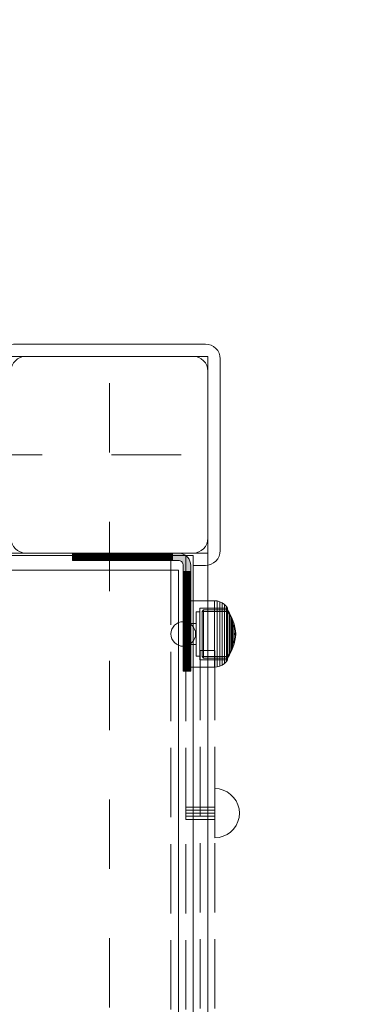
# Model space of a CAD drawing. Units: millimetres. Extents: x -687 to 7408, y -931 to 9353.
# Drawn here: x 5417 to 5558, y 3102 to 3502 of the extents above; entities that cross this region are included whole.
import ezdxf

# ---------------------------------------------------------------- set-up
doc = ezdxf.new("R2010")
doc.units = ezdxf.units.MM
for name, pattern in [('Dashed', [56.444445, 28.222222, -28.222222]), ('Dashed Dense', [8, 4, -4]), ('Dot & Dashed', [67.027776, 35.277777, -17.638888, 0, -14.111111]), ('Hidden Line', [39.122222, 28.222222, -10.9]), ('Wipeout_Contour', [1000, 0, -1000])]:
    doc.linetypes.add(name, pattern=pattern)
for name, color, linetype, lineweight in [('0_Pen_No__61', 7, 'Continuous', 20), ('2D Drafting - General_Pen_No__101', 7, 'Continuous', 20), ('2D Drafting - General_Pen_No__62', 7, 'Continuous', 20), ('Interior - Furniture _Pen_No__4', 7, 'Continuous', 20), ('Interior - Furniture _Pen_No__64', 7, 'Continuous', 20), ('Interior - Furniture _Pen_No__87', 7, 'Continuous', 20), ('Morph - General_Pen_No__93', 7, 'Continuous', 20), ('Structural - Bearing_Pen_No__87', 7, 'Continuous', 20), ('Structural - Bearing_Pen_No__89', 7, 'Continuous', 20), ('Structural - Bearing_Pen_No__90', 7, 'Continuous', 20)]:
    doc.layers.add(name, color=color, linetype=linetype, lineweight=lineweight)
for name, color, linetype in [('Dimensions', 7, 'Continuous'), ('Interior - Furniture', 7, 'Continuous'), ('Morph - General', 7, 'Continuous'), ('Structural - Bearing', 7, 'Continuous')]:
    doc.layers.add(name, color=color, linetype=linetype)
doc.styles.get("Standard").update_dxf_attribs({"font": 'arial.ttf'})
doc.dimstyles.new('Leikkiset keinu', dxfattribs={"dimtxt": 150, "dimasz": 2.5, "dimexe": 0.06, "dimexo": 0.625, "dimtad": 0, "dimtih": 1, "dimtoh": 1, "dimdec": 0, "dimtxsty": 'Standard', "dimcen": 2.5, "dimadec": 0, "dimazin": 0, "dimtfac": 1, "dimtmove": 0, "dimatfit": 3, "dimfxl": 1, "dimarcsym": 0})

# ---------------------------------------------------------------- blocks, each defined once
blk = doc.blocks.new('Slab_8', base_point=(2847.79, 348.96))
at = {"layer": 'Structural - Bearing_Pen_No__89', "linetype": 'Continuous', "flags": 128}
blk.add_lwpolyline([(2847.79, 348.96), (2779.79, 348.96, 0.414214), (2773.79, 342.96), (2773.79, 274.96, 0.414214), (2779.79, 268.96), (2847.79, 268.96, 0.414214), (2853.79, 274.96), (2853.79, 342.96, 0.414214)], format="xyb", close=True, dxfattribs=at)
blk = doc.blocks.new('Slab_10', base_point=(2841.79, -224.04))
at = {"layer": 'Structural - Bearing_Pen_No__89', "linetype": 'Continuous', "flags": 128}
blk.add_lwpolyline([(2841.79, -224.04), (2766.79, -224.04), (2766.79, -299.04), (2280.79, -299.04), (2280.79, -224.04), (2205.79, -224.04), (2205.79, 261.96), (2280.79, 261.96), (2280.79, 336.96), (2766.79, 336.96), (2766.79, 261.96), (2841.79, 261.96)], close=True, dxfattribs=at)
blk = doc.blocks.new('Slab_29', base_point=(2774.79, 263.96))
at = {"layer": 'Structural - Bearing_Pen_No__89', "linetype": 'Continuous', "flags": 128}
blk.add_lwpolyline([(2774.79, 263.96), (2852.79, 263.96, 0.414214), (2858.79, 269.96), (2858.79, 347.96, 0.414214), (2852.79, 353.96), (2774.79, 353.96, 0.414214), (2768.79, 347.96), (2768.79, 269.96, 0.414214)], format="xyb", close=True, dxfattribs=at)
blk = doc.blocks.new('Slab_30', base_point=(2774.79, 353.96))
at = {"layer": 'Structural - Bearing_Pen_No__89', "linetype": 'Continuous', "flags": 128}
blk.add_lwpolyline([(2774.79, 353.96, 0.414214), (2768.79, 347.96), (2768.79, 269.96, 0.414214), (2774.79, 263.96), (2852.79, 263.96, 0.414214), (2858.79, 269.96), (2858.79, 347.96, 0.414214), (2852.79, 353.96)], format="xyb", close=True, dxfattribs=at)
blk = doc.blocks.new('Slab_31', base_point=(2774.79, 353.96))
at = {"layer": 'Structural - Bearing_Pen_No__89', "linetype": 'Continuous', "flags": 128}
blk.add_lwpolyline([(2774.79, 353.96, 0.414214), (2768.79, 347.96), (2768.79, 269.96, 0.414214), (2774.79, 263.96), (2852.79, 263.96, 0.414214), (2858.79, 269.96), (2858.79, 347.96, 0.414214), (2852.79, 353.96)], format="xyb", close=True, dxfattribs=at)
blk = doc.blocks.new('Wall_21', base_point=(2847.79, -230.04))
at = {"color": 254, "linetype": 'Wipeout_Contour', "lineweight": 0, "ltscale": 11421.860063}
blk.add_wipeout([(2847.79, -230.04), (2847.79, 267.96), (2841.79, 261.96), (2841.79, -224.04)], dxfattribs=at).dxf.layer = 'Structural - Bearing'
at = {"layer": 'Structural - Bearing_Pen_No__87', "linetype": 'Continuous', "flags": 128}
for points in [[(2847.79, -230.04), (2847.79, 267.96)], [(2841.79, 261.96), (2841.79, -224.04)]]:
    blk.add_lwpolyline(points, dxfattribs=at)
blk = doc.blocks.new('Wall_22', base_point=(2847.79, 267.96))
at = {"color": 254, "linetype": 'Wipeout_Contour', "lineweight": 0, "ltscale": 11279.054701}
blk.add_wipeout([(2847.79, 267.96), (2772.79, 267.96), (2766.79, 261.96), (2841.79, 261.96)], dxfattribs=at).dxf.layer = 'Structural - Bearing'
at = {"layer": 'Structural - Bearing_Pen_No__87', "linetype": 'Continuous', "flags": 128}
for points in [[(2847.79, 267.96), (2772.79, 267.96)], [(2766.79, 261.96), (2841.79, 261.96)]]:
    blk.add_lwpolyline(points, dxfattribs=at)
blk = doc.blocks.new('Morph_5')
at = {"layer": 'Morph - General_Pen_No__93', "linetype": 'Continuous', "lineweight": 0, "true_color": 0x28280c}
for points in [[(2798.79, 265.96), (2798.91, 265.96), (2798.91, 268.96), (2798.79, 268.96)], [(2799.27, 265.96), (2799.27, 268.96), (2798.91, 268.96), (2798.91, 265.96)], [(2799.86, 265.96), (2799.86, 268.96), (2799.27, 268.96), (2799.27, 265.96)], [(2800.66, 265.96), (2800.66, 268.96), (2799.86, 268.96), (2799.86, 265.96)], [(2801.64, 265.96), (2801.64, 268.96), (2800.66, 268.96), (2800.66, 265.96)], [(2804.84, 265.96), (2804.84, 268.96), (2801.64, 268.96), (2801.64, 265.96)], [(2808.22, 268.96), (2804.84, 268.96), (2804.84, 265.96), (2808.22, 265.96)], [(2811.75, 268.96), (2808.22, 268.96), (2808.22, 265.96), (2811.75, 265.96)], [(2815.43, 268.96), (2811.75, 268.96), (2811.75, 265.96), (2815.43, 265.96)], [(2819.22, 265.96), (2819.22, 268.96), (2815.43, 268.96), (2815.43, 265.96)], [(2823.12, 265.96), (2823.12, 268.96), (2819.22, 268.96), (2819.22, 265.96)], [(2827.1, 265.96), (2827.1, 268.96), (2823.12, 268.96), (2823.12, 265.96)], [(2831.15, 265.96), (2831.15, 268.96), (2827.1, 268.96), (2827.1, 265.96)], [(2835.23, 265.96), (2835.23, 268.96), (2831.15, 268.96), (2831.15, 265.96)], [(2839.34, 265.96), (2839.34, 268.96), (2835.23, 268.96), (2835.23, 265.96)], [(2839.34, 268.96), (2839.34, 265.96), (2841.79, 265.96), (2842.13, 265.93), (2842.47, 265.84), (2842.78, 265.69), (2843.07, 265.49), (2843.32, 265.24), (2843.52, 264.96), (2843.66, 264.64), (2843.75, 264.3), (2843.79, 263.96), (2843.79, 261.51), (2846.79, 261.51), (2846.79, 263.96), (2846.71, 264.82), (2846.48, 265.67), (2846.12, 266.46), (2845.62, 267.17), (2845, 267.79), (2844.29, 268.29), (2843.5, 268.65), (2842.65, 268.88), (2841.79, 268.96)], [(2846.79, 261.51), (2843.79, 261.51), (2843.79, 257.4), (2846.79, 257.4)], [(2846.79, 253.32), (2846.79, 257.4), (2843.79, 257.4), (2843.79, 253.32)], [(2846.79, 253.32), (2843.79, 253.32), (2843.79, 249.27), (2846.79, 249.27)], [(2846.79, 249.27), (2843.79, 249.27), (2843.79, 245.29), (2846.79, 245.29)], [(2846.79, 241.4), (2846.79, 245.29), (2843.79, 245.29), (2843.79, 241.4)], [(2846.79, 241.4), (2843.79, 241.4), (2843.79, 237.6), (2846.79, 237.6)], [(2846.79, 237.6), (2843.79, 237.6), (2843.79, 233.93), (2846.79, 233.93)], [(2846.79, 233.93), (2843.79, 233.93), (2843.79, 230.39), (2846.79, 230.39)], [(2846.79, 230.39), (2843.79, 230.39), (2843.79, 227.02), (2846.79, 227.02)], [(2846.79, 227.02), (2843.79, 227.02), (2843.79, 223.82), (2846.79, 223.82)], [(2846.79, 223.82), (2843.79, 223.82), (2843.79, 222.83), (2846.79, 222.83)], [(2846.79, 222.83), (2843.79, 222.83), (2843.79, 222.03), (2846.79, 222.03)], [(2846.79, 222.03), (2843.79, 222.03), (2843.79, 221.44), (2846.79, 221.44)], [(2846.79, 221.44), (2843.79, 221.44), (2843.79, 221.08), (2846.79, 221.08)], [(2846.79, 221.08), (2843.79, 221.08), (2843.79, 220.96), (2846.79, 220.96)]]:
    blk.add_hatch(color=38, dxfattribs=at).paths.add_polyline_path(points)
at = {"layer": 'Morph - General_Pen_No__93', "linetype": 'Continuous', "flags": 128}
for points in [[(2798.79, 268.96), (2798.91, 268.96), (2799.27, 268.96), (2799.86, 268.96), (2800.66, 268.96), (2801.64, 268.96), (2804.84, 268.96), (2808.22, 268.96), (2811.75, 268.96), (2815.43, 268.96), (2819.22, 268.96), (2823.12, 268.96), (2827.1, 268.96), (2831.15, 268.96), (2835.23, 268.96), (2839.34, 268.96), (2841.79, 268.96), (2842.65, 268.88), (2843.5, 268.65), (2844.29, 268.29), (2845, 267.79), (2845.62, 267.17), (2846.12, 266.46), (2846.48, 265.67), (2846.71, 264.82), (2846.79, 263.96), (2846.79, 261.51), (2846.79, 257.4), (2846.79, 253.32), (2846.79, 249.27), (2846.79, 245.29), (2846.79, 241.4), (2846.79, 237.6), (2846.79, 233.93), (2846.79, 230.39), (2846.79, 227.02), (2846.79, 223.82), (2846.79, 222.83), (2846.79, 222.03), (2846.79, 221.44), (2846.79, 221.08), (2846.79, 220.96)], [(2798.79, 268.96), (2798.79, 265.96)], [(2798.91, 265.96), (2798.91, 268.96)], [(2799.27, 265.96), (2799.27, 268.96)], [(2799.86, 265.96), (2799.86, 268.96)], [(2800.66, 265.96), (2800.66, 268.96)], [(2801.64, 268.96), (2801.64, 265.96)], [(2804.84, 268.96), (2804.84, 265.96)], [(2808.22, 268.96), (2808.22, 265.96)], [(2811.75, 268.96), (2811.75, 265.96)], [(2815.43, 268.96), (2815.43, 265.96)], [(2819.22, 268.96), (2819.22, 265.96)], [(2823.12, 268.96), (2823.12, 265.96)], [(2827.1, 268.96), (2827.1, 265.96)], [(2831.15, 268.96), (2831.15, 265.96)], [(2835.23, 268.96), (2835.23, 265.96)], [(2839.34, 268.96), (2839.34, 265.96)], [(2843.79, 220.96), (2843.79, 221.08), (2843.79, 221.44), (2843.79, 222.03), (2843.79, 222.83), (2843.79, 223.82), (2843.79, 227.02), (2843.79, 230.39), (2843.79, 233.93), (2843.79, 237.6), (2843.79, 241.4), (2843.79, 245.29), (2843.79, 249.27), (2843.79, 253.32), (2843.79, 257.4), (2843.79, 261.51), (2843.79, 263.96), (2843.75, 264.3), (2843.66, 264.64), (2843.52, 264.96), (2843.32, 265.24), (2843.07, 265.49), (2842.78, 265.69), (2842.47, 265.84), (2842.13, 265.93), (2841.79, 265.96), (2839.34, 265.96), (2835.23, 265.96), (2831.15, 265.96), (2827.1, 265.96), (2823.12, 265.96), (2819.22, 265.96), (2815.43, 265.96), (2811.75, 265.96), (2808.22, 265.96), (2804.84, 265.96), (2801.64, 265.96), (2800.66, 265.96), (2799.86, 265.96), (2799.27, 265.96), (2798.91, 265.96), (2798.79, 265.96)], [(2843.79, 261.51), (2846.79, 261.51)], [(2846.79, 257.4), (2843.79, 257.4)], [(2846.79, 253.32), (2843.79, 253.32)], [(2846.79, 249.27), (2843.79, 249.27)], [(2846.79, 245.29), (2843.79, 245.29)], [(2846.79, 241.4), (2843.79, 241.4)], [(2846.79, 237.6), (2843.79, 237.6)], [(2846.79, 233.93), (2843.79, 233.93)], [(2846.79, 230.39), (2843.79, 230.39)], [(2846.79, 227.02), (2843.79, 227.02)], [(2846.79, 223.82), (2843.79, 223.82)], [(2846.79, 222.83), (2843.79, 222.83)], [(2846.79, 222.03), (2843.79, 222.03)], [(2846.79, 221.44), (2843.79, 221.44)], [(2846.79, 221.08), (2843.79, 221.08)], [(2846.79, 220.96), (2843.79, 220.96)]]:
    blk.add_lwpolyline(points, dxfattribs=at)
blk = doc.blocks.new('Morph_7')
at = {"layer": 'Morph - General_Pen_No__93', "linetype": 'Continuous', "lineweight": 0, "true_color": 0x28280c}
for points in [[(2798.79, 265.96), (2798.91, 265.96), (2798.91, 268.96), (2798.79, 268.96)], [(2799.27, 265.96), (2799.27, 268.96), (2798.91, 268.96), (2798.91, 265.96)], [(2799.86, 265.96), (2799.86, 268.96), (2799.27, 268.96), (2799.27, 265.96)], [(2800.66, 265.96), (2800.66, 268.96), (2799.86, 268.96), (2799.86, 265.96)], [(2801.64, 265.96), (2801.64, 268.96), (2800.66, 268.96), (2800.66, 265.96)], [(2804.84, 265.96), (2804.84, 268.96), (2801.64, 268.96), (2801.64, 265.96)], [(2808.22, 268.96), (2804.84, 268.96), (2804.84, 265.96), (2808.22, 265.96)], [(2811.75, 268.96), (2808.22, 268.96), (2808.22, 265.96), (2811.75, 265.96)], [(2815.43, 268.96), (2811.75, 268.96), (2811.75, 265.96), (2815.43, 265.96)], [(2819.22, 265.96), (2819.22, 268.96), (2815.43, 268.96), (2815.43, 265.96)], [(2823.12, 265.96), (2823.12, 268.96), (2819.22, 268.96), (2819.22, 265.96)], [(2827.1, 265.96), (2827.1, 268.96), (2823.12, 268.96), (2823.12, 265.96)], [(2831.15, 265.96), (2831.15, 268.96), (2827.1, 268.96), (2827.1, 265.96)], [(2835.23, 265.96), (2835.23, 268.96), (2831.15, 268.96), (2831.15, 265.96)], [(2839.34, 265.96), (2839.34, 268.96), (2835.23, 268.96), (2835.23, 265.96)], [(2839.34, 268.96), (2839.34, 265.96), (2841.79, 265.96), (2842.13, 265.93), (2842.47, 265.84), (2842.78, 265.69), (2843.07, 265.49), (2843.32, 265.24), (2843.52, 264.96), (2843.66, 264.64), (2843.75, 264.3), (2843.79, 263.96), (2843.79, 261.51), (2846.79, 261.51), (2846.79, 263.96), (2846.71, 264.82), (2846.48, 265.67), (2846.12, 266.46), (2845.62, 267.17), (2845, 267.79), (2844.29, 268.29), (2843.5, 268.65), (2842.65, 268.88), (2841.79, 268.96)], [(2846.79, 261.51), (2843.79, 261.51), (2843.79, 257.4), (2846.79, 257.4)], [(2846.79, 253.32), (2846.79, 257.4), (2843.79, 257.4), (2843.79, 253.32)], [(2846.79, 253.32), (2843.79, 253.32), (2843.79, 249.27), (2846.79, 249.27)], [(2846.79, 249.27), (2843.79, 249.27), (2843.79, 245.29), (2846.79, 245.29)], [(2846.79, 241.4), (2846.79, 245.29), (2843.79, 245.29), (2843.79, 241.4)], [(2846.79, 241.4), (2843.79, 241.4), (2843.79, 237.6), (2846.79, 237.6)], [(2846.79, 237.6), (2843.79, 237.6), (2843.79, 233.93), (2846.79, 233.93)], [(2846.79, 233.93), (2843.79, 233.93), (2843.79, 230.39), (2846.79, 230.39)], [(2846.79, 230.39), (2843.79, 230.39), (2843.79, 227.02), (2846.79, 227.02)], [(2846.79, 227.02), (2843.79, 227.02), (2843.79, 223.82), (2846.79, 223.82)], [(2846.79, 223.82), (2843.79, 223.82), (2843.79, 222.83), (2846.79, 222.83)], [(2846.79, 222.83), (2843.79, 222.83), (2843.79, 222.03), (2846.79, 222.03)], [(2846.79, 222.03), (2843.79, 222.03), (2843.79, 221.44), (2846.79, 221.44)], [(2846.79, 221.44), (2843.79, 221.44), (2843.79, 221.08), (2846.79, 221.08)], [(2846.79, 221.08), (2843.79, 221.08), (2843.79, 220.96), (2846.79, 220.96)]]:
    blk.add_hatch(color=38, dxfattribs=at).paths.add_polyline_path(points)
at = {"layer": 'Morph - General_Pen_No__93', "linetype": 'Continuous', "flags": 128}
for points in [[(2798.79, 268.96), (2798.91, 268.96), (2799.27, 268.96), (2799.86, 268.96), (2800.66, 268.96), (2801.64, 268.96), (2804.84, 268.96), (2808.22, 268.96), (2811.75, 268.96), (2815.43, 268.96), (2819.22, 268.96), (2823.12, 268.96), (2827.1, 268.96), (2831.15, 268.96), (2835.23, 268.96), (2839.34, 268.96), (2841.79, 268.96), (2842.65, 268.88), (2843.5, 268.65), (2844.29, 268.29), (2845, 267.79), (2845.62, 267.17), (2846.12, 266.46), (2846.48, 265.67), (2846.71, 264.82), (2846.79, 263.96), (2846.79, 261.51), (2846.79, 257.4), (2846.79, 253.32), (2846.79, 249.27), (2846.79, 245.29), (2846.79, 241.4), (2846.79, 237.6), (2846.79, 233.93), (2846.79, 230.39), (2846.79, 227.02), (2846.79, 223.82), (2846.79, 222.83), (2846.79, 222.03), (2846.79, 221.44), (2846.79, 221.08), (2846.79, 220.96)], [(2798.79, 268.96), (2798.79, 265.96)], [(2798.91, 265.96), (2798.91, 268.96)], [(2799.27, 265.96), (2799.27, 268.96)], [(2799.86, 265.96), (2799.86, 268.96)], [(2800.66, 265.96), (2800.66, 268.96)], [(2801.64, 268.96), (2801.64, 265.96)], [(2804.84, 268.96), (2804.84, 265.96)], [(2808.22, 268.96), (2808.22, 265.96)], [(2811.75, 268.96), (2811.75, 265.96)], [(2815.43, 268.96), (2815.43, 265.96)], [(2819.22, 268.96), (2819.22, 265.96)], [(2823.12, 268.96), (2823.12, 265.96)], [(2827.1, 268.96), (2827.1, 265.96)], [(2831.15, 268.96), (2831.15, 265.96)], [(2835.23, 268.96), (2835.23, 265.96)], [(2839.34, 268.96), (2839.34, 265.96)], [(2843.79, 220.96), (2843.79, 221.08), (2843.79, 221.44), (2843.79, 222.03), (2843.79, 222.83), (2843.79, 223.82), (2843.79, 227.02), (2843.79, 230.39), (2843.79, 233.93), (2843.79, 237.6), (2843.79, 241.4), (2843.79, 245.29), (2843.79, 249.27), (2843.79, 253.32), (2843.79, 257.4), (2843.79, 261.51), (2843.79, 263.96), (2843.75, 264.3), (2843.66, 264.64), (2843.52, 264.96), (2843.32, 265.24), (2843.07, 265.49), (2842.78, 265.69), (2842.47, 265.84), (2842.13, 265.93), (2841.79, 265.96), (2839.34, 265.96), (2835.23, 265.96), (2831.15, 265.96), (2827.1, 265.96), (2823.12, 265.96), (2819.22, 265.96), (2815.43, 265.96), (2811.75, 265.96), (2808.22, 265.96), (2804.84, 265.96), (2801.64, 265.96), (2800.66, 265.96), (2799.86, 265.96), (2799.27, 265.96), (2798.91, 265.96), (2798.79, 265.96)], [(2843.79, 261.51), (2846.79, 261.51)], [(2846.79, 257.4), (2843.79, 257.4)], [(2846.79, 253.32), (2843.79, 253.32)], [(2846.79, 249.27), (2843.79, 249.27)], [(2846.79, 245.29), (2843.79, 245.29)], [(2846.79, 241.4), (2843.79, 241.4)], [(2846.79, 237.6), (2843.79, 237.6)], [(2846.79, 233.93), (2843.79, 233.93)], [(2846.79, 230.39), (2843.79, 230.39)], [(2846.79, 227.02), (2843.79, 227.02)], [(2846.79, 223.82), (2843.79, 223.82)], [(2846.79, 222.83), (2843.79, 222.83)], [(2846.79, 222.03), (2843.79, 222.03)], [(2846.79, 221.44), (2843.79, 221.44)], [(2846.79, 221.08), (2843.79, 221.08)], [(2846.79, 220.96), (2843.79, 220.96)]]:
    blk.add_lwpolyline(points, dxfattribs=at)
blk = doc.blocks.new('00_100101_mice_black')
at = {"layer": 'Interior - Furniture _Pen_No__87', "linetype": 'Continuous'}
for p, q in [((6.92, 16.76), (5.02, 15.82)), ((5.46, 15.63), (6.87, 16.3)), ((6.87, 16.3), (8.87, 17.02)), ((7.07, 16.3), (6.87, 16.3)), ((9.53, 17.69), (6.92, 16.76)), ((7.12, 16.76), (6.92, 16.76)), ((7.47, 16.3), (7.07, 16.3)), ((7.52, 16.76), (7.12, 16.76)), ((8.05, 16.3), (7.47, 16.3)), ((8.09, 16.76), (7.52, 16.76)), ((8.8, 16.3), (8.05, 16.3)), ((8.83, 16.76), (8.09, 16.76)), ((9.68, 16.3), (8.8, 16.3)), ((9.71, 16.76), (8.83, 16.76)), ((8.87, 17.02), (11.18, 17.54)), ((9.01, 17.02), (8.87, 17.02)), ((9.29, 17.02), (9.01, 17.02)), ((9.69, 17.02), (9.29, 17.02)), ((12.16, 18.26), (9.53, 17.69)), ((9.65, 17.69), (9.53, 17.69)), ((9.89, 17.69), (9.65, 17.69)), ((10.69, 16.3), (9.68, 16.3)), ((10.21, 17.02), (9.69, 17.02)), ((10.71, 16.76), (9.71, 16.76)), ((10.24, 17.69), (9.89, 17.69)), ((10.83, 17.02), (10.21, 17.02)), ((10.68, 17.69), (10.24, 17.69)), ((11.21, 17.69), (10.68, 17.69)), ((11.78, 16.3), (10.69, 16.3)), ((11.79, 16.76), (10.71, 16.76)), ((11.54, 17.02), (10.83, 17.02)), ((11.25, 17.54), (11.18, 17.54)), ((11.82, 17.69), (11.21, 17.69)), ((11.25, 17.55), (12.51, 17.7)), ((11.39, 17.54), (11.25, 17.54)), ((11.59, 17.54), (11.39, 17.54)), ((12.3, 17.02), (11.54, 17.02)), ((11.85, 17.54), (11.59, 17.54)), ((12.92, 16.3), (11.78, 16.3)), ((12.92, 16.76), (11.79, 16.76)), ((12.47, 17.69), (11.82, 17.69)), ((12.16, 17.54), (11.85, 17.54)), ((12.2, 18.26), (12.16, 18.26)), ((12.51, 17.54), (12.16, 17.54)), ((13.45, 18.4), (12.2, 18.27)), ((12.28, 18.26), (12.2, 18.26)), ((12.4, 18.26), (12.28, 18.26)), ((13.1, 17.02), (12.3, 17.02)), ((12.55, 18.26), (12.4, 18.26)), ((13.15, 17.69), (12.47, 17.69)), ((12.54, 17.7), (12.51, 17.7)), ((12.9, 17.54), (12.51, 17.54)), ((12.6, 17.7), (12.54, 17.7)), ((12.73, 18.26), (12.55, 18.26)), ((12.69, 17.7), (12.6, 17.7)), ((12.69, 17.71), (13.45, 17.75)), ((12.8, 17.7), (12.69, 17.7)), ((12.93, 18.26), (12.73, 18.26)), ((12.93, 17.7), (12.8, 17.7)), ((13.3, 17.54), (12.9, 17.54)), ((12.92, 16.76), (14.08, 16.76)), ((14.08, 16.76), (12.92, 16.76)), ((12.92, 16.3), (14.08, 16.3)), ((14.08, 16.3), (12.92, 16.3)), ((13.15, 18.26), (12.93, 18.26)), ((13.08, 17.7), (12.93, 17.7)), ((13.24, 17.7), (13.08, 17.7)), ((13.1, 17.02), (13.9, 17.02)), ((13.9, 17.02), (13.1, 17.02)), ((13.38, 18.26), (13.15, 18.26)), ((13.15, 17.69), (13.85, 17.69)), ((13.85, 17.69), (13.15, 17.69)), ((13.41, 17.7), (13.24, 17.7)), ((13.3, 17.54), (13.7, 17.54)), ((13.7, 17.54), (13.3, 17.54)), ((13.38, 18.26), (13.62, 18.26)), ((13.62, 18.26), (13.38, 18.26)), ((13.41, 17.7), (13.59, 17.7)), ((13.59, 17.7), (13.41, 17.7)), ((13.45, 17.75), (13.45, 18.4)), ((13.47, 18.4), (13.46, 18.4)), ((13.47, 17.75), (13.46, 17.75)), ((13.49, 18.4), (13.47, 18.4)), ((13.49, 17.75), (13.47, 17.75)), ((13.5, 18.4), (13.49, 18.4)), ((13.5, 17.75), (13.49, 17.75)), ((13.5, 18.4), (13.5, 18.4)), ((13.52, 18.4), (13.5, 18.4)), ((13.5, 17.75), (13.5, 17.75)), ((13.52, 17.75), (13.5, 17.75)), ((13.54, 18.4), (13.52, 18.4)), ((13.54, 17.75), (13.52, 17.75)), ((13.54, 18.4), (13.54, 18.4)), ((13.54, 17.75), (13.54, 17.75)), ((13.55, 17.75), (13.55, 18.4)), ((13.55, 18.4), (14.8, 18.27)), ((14.31, 17.71), (13.55, 17.75)), ((13.76, 17.7), (13.59, 17.7)), ((13.85, 18.26), (13.62, 18.26)), ((14.1, 17.54), (13.7, 17.54)), ((13.92, 17.7), (13.76, 17.7)), ((14.07, 18.26), (13.85, 18.26)), ((14.53, 17.69), (13.85, 17.69)), ((14.7, 17.02), (13.9, 17.02)), ((14.07, 17.7), (13.92, 17.7)), ((14.27, 18.26), (14.07, 18.26)), ((14.2, 17.7), (14.07, 17.7)), ((15.21, 16.76), (14.08, 16.76)), ((15.22, 16.3), (14.08, 16.3)), ((14.49, 17.54), (14.1, 17.54)), ((14.31, 17.7), (14.2, 17.7)), ((14.45, 18.26), (14.27, 18.26)), ((14.4, 17.7), (14.31, 17.7)), ((14.46, 17.7), (14.4, 17.7)), ((14.6, 18.26), (14.45, 18.26)), ((14.49, 17.7), (14.46, 17.7)), ((15.75, 17.55), (14.49, 17.7)), ((14.84, 17.54), (14.49, 17.54)), ((15.18, 17.69), (14.53, 17.69)), ((14.72, 18.26), (14.6, 18.26)), ((15.46, 17.02), (14.7, 17.02)), ((14.8, 18.26), (14.72, 18.26)), ((14.84, 18.26), (14.8, 18.26)), ((14.84, 18.26), (17.47, 17.69)), ((15.15, 17.54), (14.84, 17.54)), ((15.41, 17.54), (15.15, 17.54)), ((15.79, 17.69), (15.18, 17.69)), ((16.29, 16.76), (15.21, 16.76)), ((16.31, 16.3), (15.22, 16.3)), ((15.61, 17.54), (15.41, 17.54)), ((16.17, 17.02), (15.46, 17.02)), ((15.75, 17.54), (15.61, 17.54)), ((15.82, 17.54), (15.75, 17.54)), ((16.32, 17.69), (15.79, 17.69)), ((18.13, 17.02), (15.82, 17.54)), ((16.79, 17.02), (16.17, 17.02)), ((17.29, 16.76), (16.29, 16.76)), ((17.32, 16.3), (16.31, 16.3)), ((16.76, 17.69), (16.32, 17.69)), ((17.11, 17.69), (16.76, 17.69)), ((17.31, 17.02), (16.79, 17.02)), ((17.35, 17.69), (17.11, 17.69)), ((18.17, 16.76), (17.29, 16.76)), ((17.71, 17.02), (17.31, 17.02)), ((18.2, 16.3), (17.32, 16.3)), ((17.47, 17.69), (17.35, 17.69)), ((17.47, 17.69), (20.08, 16.76)), ((17.99, 17.02), (17.71, 17.02)), ((18.13, 17.02), (17.99, 17.02)), ((20.13, 16.3), (18.13, 17.02)), ((18.91, 16.76), (18.17, 16.76)), ((18.95, 16.3), (18.2, 16.3)), ((19.48, 16.76), (18.91, 16.76)), ((19.53, 16.3), (18.95, 16.3)), ((19.88, 16.76), (19.48, 16.76)), ((19.93, 16.3), (19.53, 16.3)), ((20.08, 16.76), (19.88, 16.76)), ((20.13, 16.3), (19.93, 16.3)), ((20.08, 16.76), (21.98, 15.82)), ((21.54, 15.63), (20.13, 16.3)), ((0.79, 12.74), (0.39, 11.88)), ((1.52, 13.78), (0.79, 12.74)), ((1.17, 12.74), (0.79, 12.74)), ((1.93, 12.74), (1.17, 12.74)), ((2.34, 14.55), (1.52, 13.78)), ((1.89, 13.78), (1.52, 13.78)), ((2.61, 13.78), (1.89, 13.78)), ((3.05, 12.74), (1.93, 12.74)), ((2.98, 14.98), (2.34, 14.55)), ((2.68, 14.55), (2.34, 14.55)), ((3.65, 13.78), (2.61, 13.78)), ((3.35, 14.55), (2.68, 14.55)), ((3, 3.75), (2.98, 14.98)), ((3.3, 14.98), (2.98, 14.98)), ((4.48, 12.74), (3.05, 12.74)), ((3.93, 14.98), (3.3, 14.98)), ((4.32, 14.55), (3.35, 14.55)), ((5.02, 15.82), (3.65, 14.98)), ((3.95, 14.98), (3.65, 14.98)), ((3.65, 14.98), (3.66, 5.28)), ((5, 13.78), (3.65, 13.78)), ((4.85, 14.98), (3.93, 14.98)), ((4.54, 14.98), (3.95, 14.98)), ((5.58, 14.55), (4.32, 14.55)), ((4.34, 14.98), (5.46, 15.63)), ((4.35, 4.61), (4.34, 14.98)), ((6.18, 12.74), (4.48, 12.74)), ((5.4, 14.98), (4.54, 14.98)), ((6.03, 14.98), (4.85, 14.98)), ((6.61, 13.78), (5, 13.78)), ((5.28, 15.82), (5.02, 15.82)), ((5.79, 15.82), (5.28, 15.82)), ((6.51, 14.98), (5.4, 14.98)), ((5.7, 15.63), (5.46, 15.63)), ((7.08, 14.55), (5.58, 14.55)), ((6.18, 15.63), (5.7, 15.63)), ((6.53, 15.82), (5.79, 15.82)), ((7.44, 14.98), (6.03, 14.98)), ((6.89, 15.63), (6.18, 15.63)), ((8.11, 12.74), (6.18, 12.74)), ((7.83, 14.98), (6.51, 14.98)), ((7.48, 15.82), (6.53, 15.82)), ((8.42, 13.78), (6.61, 13.78)), ((7.79, 15.63), (6.89, 15.63)), ((8.77, 14.55), (7.08, 14.55)), ((9.04, 14.98), (7.44, 14.98)), ((8.62, 15.82), (7.48, 15.82)), ((8.87, 15.63), (7.79, 15.63)), ((9.32, 14.98), (7.83, 14.98)), ((10.2, 12.74), (8.11, 12.74)), ((10.39, 13.78), (8.42, 13.78)), ((9.9, 15.82), (8.62, 15.82)), ((10.6, 14.55), (8.77, 14.55)), ((10.09, 15.63), (8.87, 15.63)), ((10.77, 14.98), (9.04, 14.98)), ((10.94, 14.98), (9.32, 14.98)), ((11.3, 15.82), (9.9, 15.82)), ((11.41, 15.63), (10.09, 15.63)), ((12.39, 12.74), (10.2, 12.74)), ((12.45, 13.78), (10.39, 13.78)), ((12.52, 14.55), (10.6, 14.55)), ((12.58, 14.98), (10.77, 14.98)), ((12.64, 14.98), (10.94, 14.98)), ((12.76, 15.82), (11.3, 15.82)), ((12.8, 15.63), (11.41, 15.63)), ((12.39, 12.74), (14.61, 12.74)), ((14.61, 12.74), (12.39, 12.74)), ((12.45, 13.78), (14.55, 13.78)), ((14.55, 13.78), (12.45, 13.78)), ((12.52, 14.55), (14.48, 14.55)), ((14.48, 14.55), (12.52, 14.55)), ((14.42, 14.98), (12.58, 14.98)), ((14.36, 14.98), (12.64, 14.98)), ((12.76, 15.82), (14.24, 15.82)), ((14.24, 15.82), (12.76, 15.82)), ((12.8, 15.63), (14.2, 15.63)), ((14.2, 15.63), (12.8, 15.63)), ((15.59, 15.63), (14.2, 15.63)), ((15.7, 15.82), (14.24, 15.82)), ((16.06, 14.98), (14.36, 14.98)), ((16.23, 14.98), (14.42, 14.98)), ((16.4, 14.55), (14.48, 14.55)), ((16.61, 13.78), (14.55, 13.78)), ((16.8, 12.74), (14.61, 12.74)), ((16.91, 15.63), (15.59, 15.63)), ((17.1, 15.82), (15.7, 15.82)), ((17.68, 14.98), (16.06, 14.98)), ((17.96, 14.98), (16.23, 14.98)), ((18.23, 14.55), (16.4, 14.55)), ((18.58, 13.78), (16.61, 13.78)), ((18.89, 12.74), (16.8, 12.74)), ((18.13, 15.63), (16.91, 15.63)), ((18.38, 15.82), (17.1, 15.82)), ((19.17, 14.98), (17.68, 14.98)), ((19.56, 14.98), (17.96, 14.98)), ((19.21, 15.63), (18.13, 15.63)), ((19.92, 14.55), (18.23, 14.55)), ((19.52, 15.82), (18.38, 15.82)), ((20.39, 13.78), (18.58, 13.78)), ((20.82, 12.74), (18.89, 12.74)), ((20.49, 14.98), (19.17, 14.98)), ((20.11, 15.63), (19.21, 15.63)), ((20.47, 15.82), (19.52, 15.82)), ((20.97, 14.98), (19.56, 14.98)), ((21.42, 14.55), (19.92, 14.55)), ((20.82, 15.63), (20.11, 15.63)), ((22, 13.78), (20.39, 13.78)), ((21.21, 15.82), (20.47, 15.82)), ((21.6, 14.98), (20.49, 14.98)), ((21.3, 15.63), (20.82, 15.63)), ((22.52, 12.74), (20.82, 12.74)), ((22.15, 14.98), (20.97, 14.98)), ((21.72, 15.82), (21.21, 15.82)), ((21.54, 15.63), (21.3, 15.63)), ((22.68, 14.55), (21.42, 14.55)), ((22.66, 14.98), (21.54, 15.63)), ((22.46, 14.98), (21.6, 14.98)), ((21.98, 15.82), (21.72, 15.82)), ((21.98, 15.82), (23.35, 14.98)), ((23.35, 13.78), (22, 13.78)), ((23.07, 14.98), (22.15, 14.98)), ((23.05, 14.98), (22.46, 14.98)), ((23.95, 12.74), (22.52, 12.74)), ((22.65, 4.61), (22.66, 14.98)), ((23.65, 14.55), (22.68, 14.55)), ((23.35, 14.98), (23.05, 14.98)), ((23.7, 14.98), (23.07, 14.98)), ((23.35, 14.98), (23.34, 5.28)), ((24.39, 13.78), (23.35, 13.78)), ((24.32, 14.55), (23.65, 14.55)), ((24.02, 14.98), (23.7, 14.98)), ((25.07, 12.74), (23.95, 12.74)), ((24, 3.75), (24.02, 14.98)), ((24.02, 14.98), (24.66, 14.55)), ((24.66, 14.55), (24.32, 14.55)), ((25.11, 13.78), (24.39, 13.78)), ((24.66, 14.55), (25.48, 13.78)), ((25.83, 12.74), (25.07, 12.74)), ((25.48, 13.78), (25.11, 13.78)), ((25.48, 13.78), (26.21, 12.74)), ((26.21, 12.74), (25.83, 12.74)), ((26.21, 12.74), (26.61, 11.88)), ((0.09, 10.79), (0, 9.75)), ((0.41, 9.75), (0, 9.75)), ((0, 9.75), (0, 0)), ((0.39, 11.88), (0.09, 10.79)), ((0.5, 10.79), (0.09, 10.79)), ((0.78, 11.88), (0.39, 11.88)), ((1.22, 9.75), (0.41, 9.75)), ((1.3, 10.79), (0.5, 10.79)), ((1.57, 11.88), (0.78, 11.88)), ((2.4, 9.75), (1.22, 9.75)), ((2.47, 10.79), (1.3, 10.79)), ((2.72, 11.88), (1.57, 11.88)), ((3.92, 9.75), (2.4, 9.75)), ((3.98, 10.79), (2.47, 10.79)), ((4.19, 11.88), (2.72, 11.88)), ((5.73, 9.75), (3.92, 9.75)), ((5.78, 10.79), (3.98, 10.79)), ((5.95, 11.88), (4.19, 11.88)), ((7.77, 9.75), (5.73, 9.75)), ((7.81, 10.79), (5.78, 10.79)), ((7.94, 11.88), (5.95, 11.88)), ((9.99, 9.75), (7.77, 9.75)), ((10.02, 10.79), (7.81, 10.79)), ((10.09, 11.88), (7.94, 11.88)), ((12.32, 9.75), (9.99, 9.75)), ((12.33, 10.79), (10.02, 10.79)), ((12.35, 11.88), (10.09, 11.88)), ((12.32, 9.75), (14.68, 9.75)), ((14.68, 9.75), (12.32, 9.75)), ((12.33, 10.79), (14.67, 10.79)), ((14.67, 10.79), (12.33, 10.79)), ((12.35, 11.88), (14.65, 11.88)), ((14.65, 11.88), (12.35, 11.88)), ((16.91, 11.88), (14.65, 11.88)), ((16.98, 10.79), (14.67, 10.79)), ((17.01, 9.75), (14.68, 9.75)), ((19.06, 11.88), (16.91, 11.88)), ((19.19, 10.79), (16.98, 10.79)), ((19.23, 9.75), (17.01, 9.75)), ((21.05, 11.88), (19.06, 11.88)), ((21.22, 10.79), (19.19, 10.79)), ((21.27, 9.75), (19.23, 9.75)), ((22.81, 11.88), (21.05, 11.88)), ((23.02, 10.79), (21.22, 10.79)), ((23.08, 9.75), (21.27, 9.75)), ((24.28, 11.88), (22.81, 11.88)), ((24.53, 10.79), (23.02, 10.79)), ((24.6, 9.75), (23.08, 9.75)), ((25.43, 11.88), (24.28, 11.88)), ((25.7, 10.79), (24.53, 10.79)), ((25.78, 9.75), (24.6, 9.75)), ((26.22, 11.88), (25.43, 11.88)), ((26.5, 10.79), (25.7, 10.79)), ((26.59, 9.75), (25.78, 9.75)), ((26.61, 11.88), (26.22, 11.88)), ((26.91, 10.79), (26.5, 10.79)), ((27, 9.75), (26.59, 9.75)), ((26.61, 11.88), (26.91, 10.79)), ((26.91, 10.79), (27, 9.75)), ((27, 9.75), (27, 0)), ((3.66, 5.28), (4.35, 4.61)), ((3.96, 5.28), (3.66, 5.28)), ((4.55, 5.28), (3.96, 5.28)), ((4.63, 4.61), (4.35, 4.61)), ((5.41, 5.28), (4.55, 5.28)), ((5.18, 4.61), (4.63, 4.61)), ((5.98, 4.61), (5.18, 4.61)), ((6.52, 5.28), (5.41, 5.28)), ((7.01, 4.61), (5.98, 4.61)), ((7.84, 5.28), (6.52, 5.28)), ((8.23, 4.61), (7.01, 4.61)), ((9.33, 5.28), (7.84, 5.28)), ((9.62, 4.61), (8.23, 4.61)), ((10.94, 5.28), (9.33, 5.28)), ((11.12, 4.61), (9.62, 4.61)), ((12.64, 5.28), (10.94, 5.28)), ((12.7, 4.61), (11.12, 4.61)), ((12.64, 5.28), (14.36, 5.28)), ((14.36, 5.28), (12.64, 5.28)), ((12.7, 4.61), (14.3, 4.61)), ((14.3, 4.61), (12.7, 4.61)), ((15.88, 4.61), (14.3, 4.61)), ((16.06, 5.28), (14.36, 5.28)), ((17.38, 4.61), (15.88, 4.61)), ((17.67, 5.28), (16.06, 5.28)), ((18.77, 4.61), (17.38, 4.61)), ((19.16, 5.28), (17.67, 5.28)), ((19.99, 4.61), (18.77, 4.61)), ((20.48, 5.28), (19.16, 5.28)), ((21.02, 4.61), (19.99, 4.61)), ((21.59, 5.28), (20.48, 5.28)), ((21.82, 4.61), (21.02, 4.61)), ((22.45, 5.28), (21.59, 5.28)), ((22.37, 4.61), (21.82, 4.61)), ((22.65, 4.61), (22.37, 4.61)), ((23.04, 5.28), (22.45, 5.28)), ((23.34, 5.28), (22.65, 4.61)), ((23.34, 5.28), (23.04, 5.28)), ((0.41, 0), (0, 0)), ((1.22, 0), (0.41, 0)), ((2.4, 0), (1.22, 0)), ((3.92, 0), (2.4, 0)), ((3.32, 3.75), (3, 3.75)), ((3.95, 3.75), (3.32, 3.75)), ((5.73, 0), (3.92, 0)), ((4.87, 3.75), (3.95, 3.75)), ((4.5, 2.25), (4.5, 3.75)), ((4.77, 2.25), (4.5, 2.25)), ((5.31, 2.25), (4.77, 2.25)), ((6.05, 3.75), (4.87, 3.75)), ((6.1, 2.25), (5.31, 2.25)), ((7.77, 0), (5.73, 0)), ((7.45, 3.75), (6.05, 3.75)), ((7.11, 2.25), (6.1, 2.25)), ((8.32, 2.25), (7.11, 2.25)), ((9.05, 3.75), (7.45, 3.75)), ((9.99, 0), (7.77, 0)), ((9.68, 2.25), (8.32, 2.25)), ((10.77, 3.75), (9.05, 3.75)), ((9.2, 0), (9.2, 2.25)), ((11.16, 2.25), (9.68, 2.25)), ((12.32, 0), (9.99, 0)), ((12.58, 3.75), (10.77, 3.75)), ((12.71, 2.25), (11.16, 2.25)), ((14.68, 0), (12.32, 0)), ((14.42, 3.75), (12.58, 3.75)), ((14.29, 2.25), (12.71, 2.25)), ((15.84, 2.25), (14.29, 2.25)), ((16.23, 3.75), (14.42, 3.75)), ((17.01, 0), (14.68, 0)), ((17.32, 2.25), (15.84, 2.25)), ((17.95, 3.75), (16.23, 3.75)), ((19.23, 0), (17.01, 0)), ((18.68, 2.25), (17.32, 2.25)), ((17.8, 0), (17.8, 2.25)), ((19.55, 3.75), (17.95, 3.75)), ((19.89, 2.25), (18.68, 2.25)), ((21.27, 0), (19.23, 0)), ((20.95, 3.75), (19.55, 3.75)), ((20.9, 2.25), (19.89, 2.25)), ((21.69, 2.25), (20.9, 2.25)), ((22.13, 3.75), (20.95, 3.75)), ((23.08, 0), (21.27, 0)), ((22.23, 2.25), (21.69, 2.25)), ((23.05, 3.75), (22.13, 3.75)), ((22.5, 2.25), (22.23, 2.25)), ((22.5, 2.25), (22.5, 3.75)), ((23.68, 3.75), (23.05, 3.75)), ((24.6, 0), (23.08, 0)), ((24, 3.75), (23.68, 3.75)), ((25.78, 0), (24.6, 0)), ((26.59, 0), (25.78, 0)), ((27, 0), (26.59, 0))]:
    blk.add_line(p, q, dxfattribs=at)
blk = doc.blocks.new('Semisphere 18')
at = {"layer": 'Interior - Furniture _Pen_No__4', "linetype": 'Continuous'}
for p, q in [((-6.43, 7.66), (-5, 8.66)), ((-5, 8.66), (-3.42, 9.4)), ((-3.42, 9.4), (-1.74, 9.85)), ((-1.74, 9.85), (0, 10)), ((0, 9.85), (0, 10)), ((0, 9.4), (0, 9.85)), ((0, 8.66), (0, 9.4)), ((0, 7.66), (0, 8.66)), ((-9.4, 3.42), (-8.66, 5)), ((-8.66, 5), (-7.66, 6.43)), ((-7.66, 6.43), (-6.43, 7.66)), ((0, 6.43), (0, 7.66)), ((0, 5), (0, 6.43)), ((0, 3.42), (0, 5)), ((-10, 0), (-9.85, 1.74)), ((-9.85, 1.74), (-9.4, 3.42)), ((0, 1.74), (0, 3.42)), ((0, 0), (0, 1.74)), ((0, -1.74), (0, 0)), ((-10, 0), (-9.85, -1.74)), ((-9.85, -1.74), (-9.4, -3.42)), ((-9.4, -3.42), (-8.66, -5)), ((0, -3.42), (0, -1.74)), ((0, -5), (0, -3.42)), ((-8.66, -5), (-7.66, -6.43)), ((-7.66, -6.43), (-6.43, -7.66)), ((-6.43, -7.66), (-5, -8.66)), ((0, -6.43), (0, -5)), ((0, -7.66), (0, -6.43)), ((0, -8.66), (0, -7.66)), ((-5, -8.66), (-3.42, -9.4)), ((-3.42, -9.4), (-1.74, -9.85)), ((-1.74, -9.85), (0, -10)), ((0, -9.4), (0, -8.66)), ((0, -9.85), (0, -9.4)), ((0, -10), (0, -9.85))]:
    blk.add_line(p, q, dxfattribs=at)
blk = doc.blocks.new('Tube 18_2')
at = {"layer": 'Interior - Furniture _Pen_No__4', "linetype": 'Continuous'}
for p, q in [((0, 2.5), (0, -2.5)), ((11.8, 2.5), (0, 2.5)), ((11.8, -2.5), (11.8, 2.5)), ((0, -2.5), (11.8, -2.5))]:
    blk.add_line(p, q, dxfattribs=at)
at = {"layer": 'Interior - Furniture _Pen_No__4', "linetype": 'Hidden Line'}
for p, q in [((0, 1.25), (11.8, 1.25)), ((0, -1.25), (11.8, -1.25))]:
    blk.add_line(p, q, dxfattribs=at)
at = {"layer": 'Interior - Furniture _Pen_No__64', "linetype": 'Dot & Dashed'}
blk.add_line((0, 0), (11.8, 0), dxfattribs=at)
blk = doc.blocks.new('Sphere 18')
at = {"layer": 'Interior - Furniture _Pen_No__4', "linetype": 'Continuous'}
for start, end in [(0, 180), (180, 0)]:
    blk.add_arc((0, 0), 5, start, end, dxfattribs=at)
blk = doc.blocks.new('Beam_6', base_point=(2839.78, -231.04))
at = {"layer": 'Structural - Bearing_Pen_No__90', "linetype": 'Hidden Line'}
for p, q in [((2839.78, 267.96), (2838.78, 267.96)), ((2838.78, 267.96), (2838.78, -230.04))]:
    blk.add_line(p, q, dxfattribs=at)
blk = doc.blocks.new('Beam_7', base_point=(2844.8, -231.04))
at = {"layer": 'Structural - Bearing_Pen_No__90', "linetype": 'Hidden Line'}
for q in [(2843.8, 267.96), (2844.8, -230.02)]:
    blk.add_line((2844.8, 267.96), q, dxfattribs=at)
blk = doc.blocks.new('Beam_8', base_point=(2856.6, -231.04))
at = {"layer": 'Structural - Bearing_Pen_No__90', "linetype": 'Hidden Line'}
for p, q in [((2856.6, 229.26), (2850.6, 229.26)), ((2850.6, 229.26), (2850.6, -163.1)), ((2856.6, 229.26), (2856.6, -163.1))]:
    blk.add_line(p, q, dxfattribs=at)
blk = doc.blocks.new('Beam_9', base_point=(2843.79, -231.04))
at = {"layer": 'Structural - Bearing_Pen_No__90', "linetype": 'Hidden Line'}
blk.add_line((2843.79, 267.96), (2839.79, 267.96), dxfattribs=at)
blk = doc.blocks.new('*D172')
at = {"layer": 'Defpoints', "color": 0}
for p in [(259.25, 4878.6), (7407.68, 2205.09), (7407.68, -832.35)]:
    blk.add_point(p, dxfattribs=at)
at = {"layer": 'Dimensions', "color": 0, "lineweight": -2}
for p, q in [((259.25, 4877.97), (259.25, -832.41)), ((7407.68, 2204.47), (7407.68, -832.41)), ((261.75, -832.35), (3609.57, -832.35)), ((7405.18, -832.35), (4057.37, -832.35))]:
    blk.add_line(p, q, dxfattribs=at)
at = {"layer": 'Dimensions', "color": 0}
for points in [[(261.75, -831.93), (261.75, -832.77), (259.25, -832.35)], [(7405.18, -832.77), (7405.18, -831.93), (7407.68, -832.35)]]:
    blk.add_solid(points, dxfattribs=at)
at = {"layer": 'Dimensions', "color": 0, "insert": (3833.47, -832.35), "char_height": 150, "attachment_point": 5}
blk.add_mtext('7148', dxfattribs=at)
blk = doc.blocks.new('*D174')
at = {"layer": 'Defpoints', "color": 0}
for p in [(2250.48, 3609.3), (5498.47, 2764.28), (5498.47, 1703.78)]:
    blk.add_point(p, dxfattribs=at)
at = {"layer": 'Dimensions', "color": 0, "lineweight": -2}
for p, q in [((2250.48, 3608.68), (2250.48, 1703.72)), ((5498.47, 2763.65), (5498.47, 1703.72)), ((2252.98, 1703.78), (3650.05, 1703.78)), ((5495.97, 1703.78), (4098.9, 1703.78))]:
    blk.add_line(p, q, dxfattribs=at)
at = {"layer": 'Dimensions', "color": 0}
for points in [[(2252.98, 1704.2), (2252.98, 1703.36), (2250.48, 1703.78)], [(5495.97, 1703.36), (5495.97, 1704.2), (5498.47, 1703.78)]]:
    blk.add_solid(points, dxfattribs=at)
at = {"layer": 'Dimensions', "color": 0, "insert": (3874.47, 1703.78), "char_height": 150, "attachment_point": 5}
blk.add_mtext('3248', dxfattribs=at)

msp = doc.modelspace()

# ---------------------------------------------------------------- linework, layer by layer
at = {"layer": '2D Drafting - General_Pen_No__101', "linetype": 'Dashed'}
msp.add_line((4833.47, 3325.09), (5493.47, 3325.09), dxfattribs=at)

# ---------------------------------------------------------------- block references
at = {"layer": 'Interior - Furniture', "color": 104, "linetype": 'Continuous', "lineweight": 20, "true_color": 0x029e21, "xscale": -1, "zscale": 1000}
msp.add_blockref('Semisphere 18', (5496.28, 3179.27), dxfattribs=at)
at = {"layer": 'Structural - Bearing', "color": 123, "linetype": 'Continuous', "lineweight": 20, "true_color": 0x71cebe}
for name, p in [('Slab_29', (5414.47, 3280.09)), ('Slab_30', (5414.47, 3370.09)), ('Slab_31', (5414.47, 3370.09)), ('Slab_8', (5487.47, 3365.09)), ('Slab_10', (5481.47, 2792.09))]:
    msp.add_blockref(name, p, dxfattribs=at)
at = {"layer": 'Structural - Bearing', "color": 132, "lineweight": 20, "true_color": 0x00bfbf}
msp.add_blockref('Beam_8', (5496.28, 2785.09), dxfattribs=at)

# ---------------------------------------------------------------- next in the draw order: block references
at = {"layer": 'Structural - Bearing'}
msp.add_blockref('Wall_21', (5487.47, 2786.09), dxfattribs=at)

# ---------------------------------------------------------------- next in the draw order: linework, layer by layer
at = {"layer": '0_Pen_No__61', "linetype": 'Dashed Dense'}
for p, q in [((5486.47, 3257.59), (5483.47, 3257.59)), ((5486.47, 3257.59), (5483.47, 3257.59)), ((5484.97, 3257.59), (5484.97, 3246.53)), ((5484.97, 3257.59), (5484.97, 3246.53)), ((5486.47, 3246.53), (5483.47, 3246.53)), ((5486.47, 3246.53), (5483.47, 3246.53))]:
    msp.add_line(p, q, dxfattribs=at)

# ---------------------------------------------------------------- next in the draw order: block references
at = {"layer": 'Interior - Furniture', "color": 104, "linetype": 'Continuous', "lineweight": 20, "true_color": 0x029e21, "zscale": 1000}
for name, p, rotation in [('00_100101_mice_black', (5486.47, 3265.68), 270.0000000000003), ('00_100101_mice_black', (5486.47, 3265.68), 270.0000000000003), ('Sphere 18', (5483.47, 3252.18), 180), ('Sphere 18', (5483.47, 3252.18), 180), ('Tube 18_2', (5496.28, 3179.27), 180)]:
    msp.add_blockref(name, p, dxfattribs=dict(at, rotation=rotation))
at = {"layer": 'Structural - Bearing'}
msp.add_blockref('Wall_22', (5487.47, 3284.09), dxfattribs=at)

# ---------------------------------------------------------------- next in the draw order: linework, layer by layer
at = {"layer": '0_Pen_No__61', "linetype": 'Dashed Dense'}
for p, q in [((5448.97, 3282.09), (5448.97, 3285.09)), ((5448.97, 3282.09), (5448.97, 3285.09)), ((5457.97, 3282.09), (5457.97, 3285.09)), ((5457.97, 3282.09), (5457.97, 3285.09)), ((5457.97, 3283.59), (5448.97, 3283.59)), ((5457.97, 3283.59), (5448.97, 3283.59))]:
    msp.add_line(p, q, dxfattribs=at)
at = {"layer": '2D Drafting - General_Pen_No__101', "linetype": 'Dashed'}
msp.add_line((5453.47, 2705.09), (5453.47, 3365.09), dxfattribs=at)
at = {"layer": '2D Drafting - General_Pen_No__62', "linetype": 'Continuous', "flags": 128}
for points in [[(5493.47, 3365.09), (4833.47, 3365.09), (4833.47, 2705.09), (5493.47, 2705.09)], [(5493.47, 3285.09), (4833.47, 3285.09), (4833.47, 2785.09), (5493.47, 2785.09)]]:
    msp.add_lwpolyline(points, close=True, dxfattribs=at)

# ---------------------------------------------------------------- next in the draw order: block references
at = {"layer": 'Morph - General', "linetype": 'Continuous'}
for name in ['Morph_5', 'Morph_7']:
    msp.add_blockref(name, (2639.68, 3016.13), dxfattribs=at)
at = {"layer": 'Structural - Bearing', "color": 132, "lineweight": 20, "true_color": 0x00bfbf}
for name, p in [('Beam_6', (5479.46, 2785.09)), ('Beam_9', (5483.47, 2785.09)), ('Beam_7', (5484.48, 2785.09))]:
    msp.add_blockref(name, p, dxfattribs=at)

# ---------------------------------------------------------------- next in the draw order: dimensions: what is measured, and where the dimension line sits
at = {"layer": 'Dimensions'}
for base, p1, p2, picture, middle in [((7407.68, -832.35), (259.25, 4878.6), (7407.68, 2205.09), '*D172', (3833.47, -832.35)), ((5498.47, 1703.78), (2250.48, 3609.3), (5498.47, 2764.28), '*D174', (3874.47, 1703.78))]:
    dim = msp.add_linear_dim(base=base, p1=p1, p2=p2, dimstyle='Leikkiset keinu', dxfattribs=at)
    dim.commit()
    dim.dimension.update_dxf_attribs({"geometry": picture, "text_midpoint": middle})

doc.saveas('drawing.dxf')
